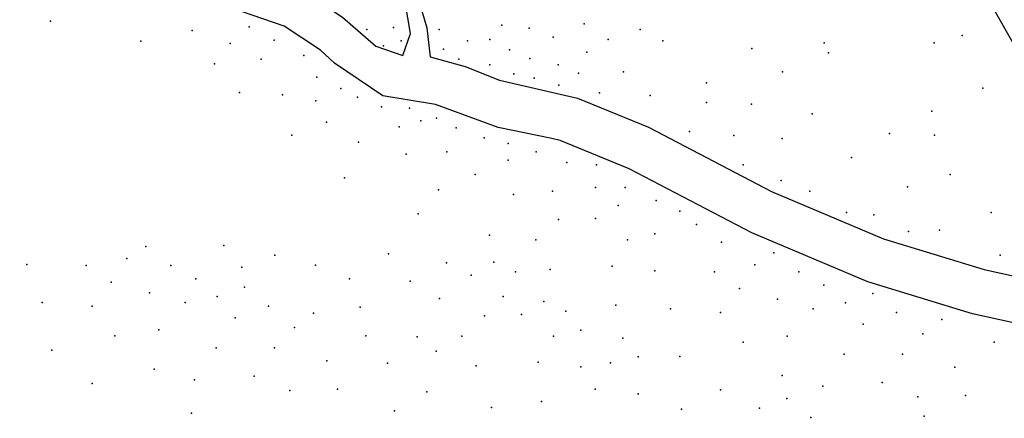
# Model space of a CAD drawing. Units: millimetres. Extents: x 407098 to 410069, y 4355601 to 4357318.
# Drawn here: x 407323 to 407570, y 4355901 to 4356001 of the extents above; entities that cross this region are included whole.
import ezdxf

# ---------------------------------------------------------------- set-up
doc = ezdxf.new("R2010")
doc.units = ezdxf.units.MM
doc.layers.add('COLOR_0', color=7, linetype='Continuous')
doc.layers.add('VERM', color=7, linetype='Continuous')

msp = doc.modelspace()

# ---------------------------------------------------------------- linework, layer by layer
at = {"layer": 'COLOR_0', "color": 7}
for p in [(407330.663648, 4356000.413965), (407380.530472, 4355998.920946), (407416.739708, 4355998.810083), (407443.928827, 4355999.339742), (407450.814384, 4355998.633531), (407464.585496, 4355999.692847), (407366.197493, 4355998.025135), (407410.030704, 4355998.280425), (407428.215635, 4355998.280425), (407456.817176, 4355996.338345), (407478.64997, 4355998.291173), (407559.439407, 4355996.815567), (407353.357532, 4355995.337702), (407375.752813, 4355994.740494), (407386.801151, 4355995.636305), (407414.267969, 4355994.219713), (407418.681788, 4355995.455582), (407435.277744, 4355995.455582), (407440.927431, 4355995.808687), (407470.588289, 4355995.808687), (407484.359402, 4355995.455582), (407524.825286, 4355994.923079), (407552.430278, 4355994.971059), (407394.266244, 4355991.754457), (407429.274951, 4355993.336949), (407445.870907, 4355993.160396), (407465.291707, 4355992.630738), (407506.686487, 4355993.495453), (407525.869367, 4355992.388748), (407371.870964, 4355989.664231), (407383.51651, 4355990.858645), (407433.159111, 4355990.865211), (407440.927431, 4355989.452789), (407450.990936, 4355991.041764), (407458.053045, 4355989.452789), (407397.49546, 4355986.27484), (407446.930224, 4355987.157604), (407463.173074, 4355987.334156), (407474.472449, 4355987.687262), (407514.373365, 4355987.687262), (407452.050253, 4355986.098287), (407458.229598, 4355984.33276), (407495.305671, 4355984.862418), (407378.141643, 4355982.497741), (407388.891377, 4355981.900533), (407403.498253, 4355983.449996), (407407.735519, 4355981.331364), (407468.469656, 4355982.39068), (407481.181453, 4355981.684469), (407564.604028, 4355983.535112), (407397.252282, 4355980.407515), (407413.738311, 4355978.859625), (407495.305671, 4355979.918942), (407506.605045, 4355979.565836), (407420.80042, 4355978.50652), (407521.788579, 4355977.094098), (407551.802543, 4355977.800309), (407399.939715, 4355975.032647), (407423.625264, 4355975.328571), (407427.509424, 4355976.034782), (407391.280207, 4355971.748006), (407418.154543, 4355973.838232), (407432.4529, 4355973.563044), (407491.013855, 4355972.643817), (407502.154795, 4355971.692426), (407541.209379, 4355972.150622), (407552.526225, 4355971.748006), (407408.002016, 4355969.956384), (407439.515009, 4355971.091306), (407445.517802, 4355969.678884), (407514.261268, 4355970.885327), (407419.946166, 4355966.970346), (407430.098693, 4355967.567554), (407452.579911, 4355967.560251), (407445.517802, 4355965.441618), (407460.25767, 4355964.88012), (407467.722764, 4355964.282913), (407504.451024, 4355964.282913), (407531.675532, 4355966.147829), (407437.265183, 4355961.894083), (407556.392914, 4355961.910564), (407404.418772, 4355960.998272), (407514.006343, 4355960.401064), (407428.008467, 4355958.012234), (407446.820502, 4355956.817819), (407456.674426, 4355957.713631), (407467.42416, 4355958.609442), (407474.889254, 4355958.609442), (407521.172833, 4355957.713631), (407545.738097, 4355958.778855), (407473.097631, 4355954.130386), (407482.652951, 4355955.324801), (407422.932203, 4355952.04016), (407488.625026, 4355952.637367), (407530.429549, 4355952.338763), (407537.297435, 4355951.741556), (407566.722649, 4355952.322069), (407458.167444, 4355950.547141), (407467.42416, 4355950.845745), (407492.805478, 4355949.352726), (407482.354347, 4355946.963896), (407545.956943, 4355947.561104), (407553.72064, 4355947.859707), (407440.848428, 4355946.665292), (407452.493973, 4355945.470877), (407475.486461, 4355945.470877), (407499.076156, 4355944.87367), (407354.60224, 4355943.776523), (407374.175555, 4355944.010454), (407415.525383, 4355941.963654), (407512.214721, 4355942.186236), (407349.82458, 4355940.790486), (407387.015516, 4355941.621624), (407430.056635, 4355939.674099), (407441.886676, 4355939.867039), (407568.949431, 4355941.589029), (407324.741866, 4355939.297467), (407339.672053, 4355938.998863), (407360.872918, 4355938.998863), (407378.654611, 4355938.635587), (407397.210224, 4355939.076892), (407447.338701, 4355937.443994), (407456.077218, 4355938.005784), (407471.604613, 4355938.901595), (407482.354347, 4355937.70718), (407497.284534, 4355937.408576), (407507.437061, 4355939.200199), (407518.485399, 4355937.408576), (407345.942731, 4355934.818411), (407367.143597, 4355935.714222), (407405.67146, 4355935.692975), (407420.900251, 4355935.095768), (407436.213205, 4355936.582398), (407355.498051, 4355932.130977), (407379.38635, 4355933.623996), (407503.555212, 4355933.228124), (407524.756078, 4355934.123935), (407536.998831, 4355932.033709), (407328.623715, 4355929.742148), (407364.456163, 4355929.742148), (407372.518464, 4355931.235166), (407428.265013, 4355930.715987), (407444.275506, 4355931.20753), (407454.507041, 4355929.977698), (407513.110532, 4355930.54069), (407530.130945, 4355929.644879), (407341.165072, 4355928.846336), (407385.358425, 4355928.846336), (407396.705367, 4355927.054714), (407408.358894, 4355928.526486), (407459.959067, 4355927.554653), (407472.500424, 4355929.047672), (407486.236196, 4355928.151861), (407498.777553, 4355927.256049), (407522.068644, 4355928.151861), (407542.970906, 4355927.256049), (407376.99752, 4355925.860299), (407439.576854, 4355926.394453), (407448.83357, 4355926.693057), (407554.317848, 4355925.464427), (407357.886881, 4355922.874262), (407391.927707, 4355923.471469), (407463.763757, 4355922.811208), (407534.610001, 4355924.270012), (407346.838543, 4355921.381243), (407409.843931, 4355921.381243), (407422.683892, 4355921.082639), (407433.903383, 4355921.318189), (407456.895871, 4355921.318189), (407474.300389, 4355920.818436), (407504.451024, 4355919.790956), (407515.499362, 4355921.283975), (407549.540188, 4355921.881182), (407567.456412, 4355919.790956), (407331.012545, 4355917.797998), (407372.21986, 4355918.395206), (407386.851444, 4355918.395206), (407427.461552, 4355917.499394), (407399.990008, 4355915.110564), (407453.014023, 4355914.748907), (407478.105079, 4355916.074991), (407488.625026, 4355916.207711), (407529.832341, 4355916.804919), (407544.463925, 4355916.804919), (407356.692466, 4355913.020338), (407415.218799, 4355914.513357), (407437.486628, 4355913.853096), (407463.763757, 4355913.554492), (407471.237193, 4355914.581972), (407557.602489, 4355913.520277), (407366.844993, 4355910.332905), (407381.77518, 4355911.228716), (407514.304947, 4355911.430051), (407341.165072, 4355909.437093), (407390.733292, 4355907.645471), (407402.677442, 4355907.944075), (407425.072722, 4355907.346867), (407467.355345, 4355908.01269), (407498.777553, 4355907.846806), (407524.457474, 4355908.742618), (407539.387661, 4355909.638429), (407453.909834, 4355904.894984), (407478.105079, 4355906.818275), (407515.457181, 4355905.613879), (407548.345773, 4355906.055184), (407560.289923, 4355906.353788), (407417.010421, 4355902.569207), (407441.368477, 4355903.401965), (407489.01598, 4355902.991117), (407508.589295, 4355903.225049), (407366.10131, 4355901.972926), (407521.429256, 4355900.836219), (407549.939123, 4355901.178248)]:
    msp.add_point(p, dxfattribs=at)
at = {"layer": 'VERM', "color": 7, "linetype": 'Continuous'}
msp.add_line((407566.889376, 4356004.225318), (407580.482666, 4355980.148686), dxfattribs=at)
at = {"layer": 'VERM', "color": 7}
for points in [[(407325.006539, 4356024.97719), (407355.171652, 4356018.663562), (407373.411023, 4356015.155991), (407393.754937, 4356008.140848), (407403.935953, 4356001.408508), (407412.302321, 4355994.069105), (407419.05678, 4355991.786164), (407420.981249, 4355997.284646), (407419.644998, 4356005.170285), (407411.912972, 4356017.797442), (407409.434435, 4356024.77706), (407409.008002, 4356031.600682)], [(407412.996154, 4356032.029096), (407414.31219, 4356023.133596), (407422.183078, 4356008.625481), (407425.119942, 4355998.693617), (407425.966118, 4355991.458758), (407434.740639, 4355988.960543), (407443.340762, 4355985.539589), (407462.891296, 4355981.071327)], [(407456.446462, 4355970.89193), (407442.97518, 4355973.641171), (407427.304504, 4355979.414578), (407414.108146, 4355981.613971), (407401.94901, 4355989.849041), (407398.420189, 4355993.067265), (407389.296587, 4355999.100375), (407370.823799, 4356005.470301), (407353.202968, 4356008.858923), (407322.957908, 4356015.189284)], [(407462.891296, 4355981.071327), (407480.742705, 4355973.766649), (407511.609332, 4355957.631821), (407539.669903, 4355945.706079), (407564.924416, 4355937.989422), (407609.821329, 4355928.168222), (407639.284928, 4355921.854594), (407656.12127, 4355923.257623), (407677.799738, 4355935.93821)], [(407630.165242, 4355862.225882), (407640.687956, 4355877.659196), (407641.389471, 4355895.898566), (407632.269785, 4355906.42128), (407607.363815, 4355916.933872), (407562.010604, 4355926.854887), (407535.72967, 4355934.885172), (407506.688734, 4355947.22757), (407475.890846, 4355963.326466), (407458.536084, 4355970.427919), (407456.446462, 4355970.89193)]]:
    msp.add_lwpolyline(points, dxfattribs=at)

doc.saveas('drawing.dxf')
